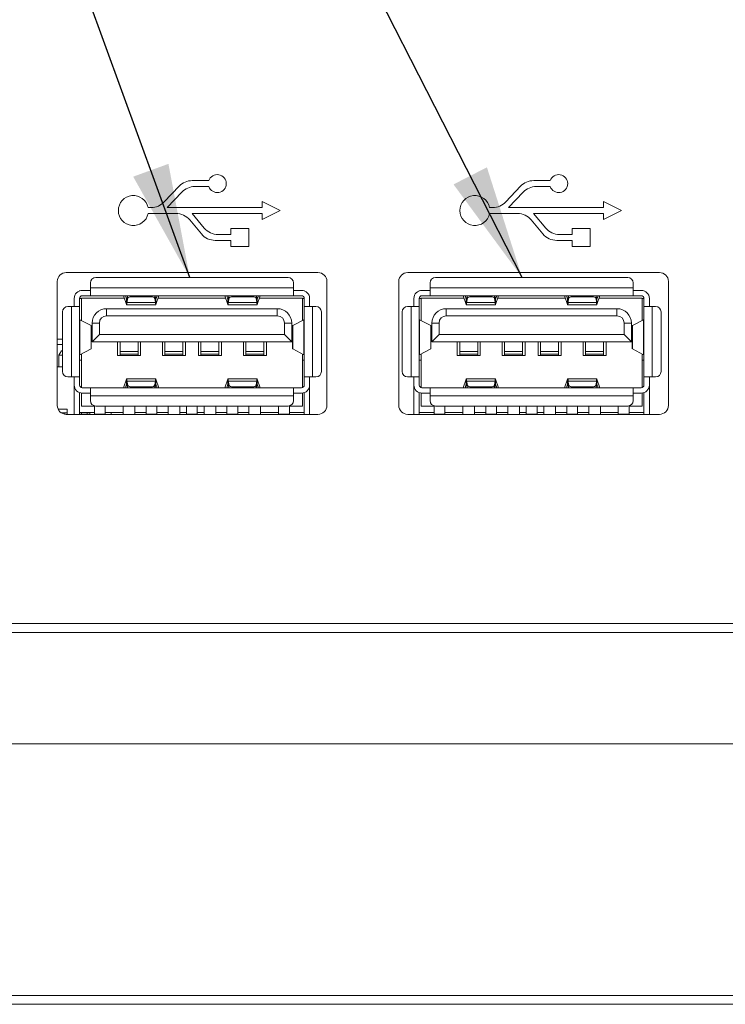
# Paper-space layout 'Sheet4' of a CAD drawing. Units: millimetres. Extents: x 2 to 287, y 1 to 215.
# Drawn here: x 183 to 203, y 85 to 112 of the extents above; entities that cross this region are included whole.
import ezdxf

# ---------------------------------------------------------------- set-up
doc = ezdxf.new("R2010")
doc.units = ezdxf.units.MM
doc.dimstyles.new('SLDDIMSTYLE6', dxfattribs={"dimtxt": 0, "dimasz": 3.175, "dimexe": 0, "dimexo": 0.0625, "dimgap": 0, "dimtad": 0, "dimtih": 1, "dimtoh": 1, "dimdec": 0, "dimrnd": 1e-09, "dimzin": 0, "dimdsep": 46, "dimtxsty": 'Standard', "dimsah": 1, "dimcen": 0.09, "dimadec": 0, "dimazin": 0, "dimtfac": 3.175, "dimtdec": 0, "dimtofl": 0, "dimtmove": 0, "dimatfit": 3, "dimfxl": 1, "dimfrac": 2, "dimtolj": 1, "dimtzin": 0, "dimarcsym": 0})

psp = doc.layouts.new('Sheet4')

# ---------------------------------------------------------------- linework, layer by layer
at = {"color": 7, "linetype": 'Continuous', "lineweight": 0}
for p, q in [((187.706, 107.553), (187.292, 107.115)), ((188.529, 107.709), (188.069, 107.709)), ((188.14, 107.544), (188.529, 107.544)), ((197.206, 107.553), (196.792, 107.115)), ((198.029, 107.709), (197.569, 107.709)), ((197.64, 107.544), (198.029, 107.544)), ((187.371, 106.959), (187.777, 107.388)), ((196.871, 106.959), (197.277, 107.388)), ((186.929, 106.959), (186.841, 106.959)), ((190.015, 106.959), (187.371, 106.959)), ((190.015, 107.126), (190.015, 106.959)), ((190.515, 106.876), (190.015, 107.126)), ((196.429, 106.959), (196.341, 106.959)), ((199.515, 106.959), (196.871, 106.959)), ((199.515, 107.126), (199.515, 106.959)), ((200.015, 106.876), (199.515, 107.126)), ((186.841, 106.794), (187.617, 106.794)), ((188.403, 106.389), (188.066, 106.794)), ((188.066, 106.794), (190.015, 106.794)), ((190.015, 106.626), (190.515, 106.876)), ((190.015, 106.794), (190.015, 106.626)), ((196.341, 106.794), (197.117, 106.794)), ((197.903, 106.389), (197.566, 106.794)), ((197.566, 106.794), (199.515, 106.794)), ((199.515, 106.626), (200.015, 106.876)), ((199.515, 106.794), (199.515, 106.626)), ((188.001, 106.614), (188.326, 106.224)), ((189.64, 106.376), (189.14, 106.376)), ((189.14, 106.376), (189.14, 106.209)), ((189.64, 105.876), (189.64, 106.376)), ((197.501, 106.614), (197.826, 106.224)), ((199.14, 106.376), (198.64, 106.376)), ((198.64, 106.376), (198.64, 106.209)), ((199.14, 105.876), (199.14, 106.376)), ((189.14, 106.209), (188.787, 106.209)), ((198.64, 106.209), (198.287, 106.209)), ((188.71, 106.044), (189.14, 106.044)), ((189.14, 106.044), (189.14, 105.876)), ((189.14, 105.876), (189.64, 105.876)), ((198.21, 106.044), (198.64, 106.044)), ((198.64, 106.044), (198.64, 105.876)), ((198.64, 105.876), (199.14, 105.876)), ((191.566, 105.151), (184.566, 105.151)), ((185.386, 105.013), (190.736, 105.013)), ((201.066, 105.151), (194.066, 105.151)), ((194.836, 105.013), (200.186, 105.013)), ((184.316, 104.901), (184.316, 101.451)), ((185.236, 104.728), (185.236, 104.863)), ((185.236, 104.728), (185.236, 104.503)), ((190.886, 104.728), (185.236, 104.728)), ((190.886, 104.863), (190.886, 104.728)), ((190.886, 104.503), (190.886, 104.728)), ((191.816, 101.451), (191.816, 104.901)), ((193.816, 104.901), (193.816, 101.451)), ((194.686, 104.728), (194.686, 104.863)), ((194.686, 104.728), (194.686, 104.503)), ((200.336, 104.728), (194.686, 104.728)), ((200.336, 104.863), (200.336, 104.728)), ((200.336, 104.503), (200.336, 104.728)), ((201.316, 101.451), (201.316, 104.901)), ((184.936, 104.653), (184.936, 104.64)), ((185.011, 104.653), (185.236, 104.653)), ((185.011, 104.503), (185.236, 104.503)), ((190.886, 104.503), (185.236, 104.503)), ((186.243, 104.26), (186.159, 104.501)), ((186.243, 104.407), (186.21, 104.503)), ((186.264, 104.503), (186.257, 104.445)), ((186.257, 104.445), (186.257, 104.32)), ((186.933, 104.477), (186.369, 104.477)), ((187.045, 104.445), (187.038, 104.503)), ((187.045, 104.32), (187.045, 104.445)), ((187.092, 104.503), (187.059, 104.407)), ((187.059, 104.26), (187.142, 104.501)), ((189.063, 104.26), (188.979, 104.501)), ((189.03, 104.503), (189.063, 104.407)), ((189.077, 104.445), (189.084, 104.503)), ((189.077, 104.32), (189.077, 104.445)), ((189.189, 104.477), (189.753, 104.477)), ((189.858, 104.503), (189.865, 104.445)), ((189.865, 104.445), (189.865, 104.32)), ((189.879, 104.407), (189.912, 104.503)), ((189.879, 104.26), (189.962, 104.501)), ((190.886, 104.653), (191.111, 104.653)), ((190.886, 104.503), (191.111, 104.503)), ((191.186, 104.64), (191.186, 104.653)), ((194.386, 104.653), (194.386, 104.64)), ((194.461, 104.653), (194.686, 104.653)), ((194.461, 104.503), (194.686, 104.503)), ((200.336, 104.503), (194.686, 104.503)), ((195.693, 104.26), (195.609, 104.501)), ((195.693, 104.407), (195.66, 104.503)), ((195.714, 104.503), (195.707, 104.445)), ((195.707, 104.445), (195.707, 104.32)), ((196.383, 104.477), (195.819, 104.477)), ((196.495, 104.445), (196.488, 104.503)), ((196.495, 104.32), (196.495, 104.445)), ((196.542, 104.503), (196.509, 104.407)), ((196.509, 104.26), (196.592, 104.501)), ((198.513, 104.26), (198.429, 104.501)), ((198.48, 104.503), (198.513, 104.407)), ((198.527, 104.445), (198.534, 104.503)), ((198.527, 104.32), (198.527, 104.445)), ((198.639, 104.477), (199.203, 104.477)), ((199.308, 104.503), (199.315, 104.445)), ((199.315, 104.445), (199.315, 104.32)), ((199.329, 104.407), (199.362, 104.503)), ((199.329, 104.26), (199.412, 104.501)), ((200.336, 104.653), (200.561, 104.653)), ((200.336, 104.503), (200.561, 104.503)), ((200.636, 104.64), (200.636, 104.653)), ((184.611, 104.203), (184.711, 104.203)), ((184.711, 104.203), (184.711, 102.243)), ((184.936, 104.203), (184.711, 104.203)), ((184.786, 104.203), (184.786, 104.428)), ((184.936, 104.428), (184.936, 104.203)), ((184.986, 104.428), (184.936, 104.428)), ((184.936, 104.203), (184.936, 102.243)), ((184.986, 104.433), (186.183, 104.433)), ((184.986, 104.433), (184.986, 103.814)), ((186.243, 104.407), (186.243, 104.26)), ((186.246, 104.254), (186.243, 104.26)), ((186.247, 104.253), (187.055, 104.253)), ((186.27, 104.426), (186.257, 104.32)), ((187.045, 104.32), (186.257, 104.32)), ((187.032, 104.426), (187.045, 104.32)), ((187.059, 104.26), (187.055, 104.253)), ((187.059, 104.407), (187.059, 104.26)), ((187.119, 104.433), (189.003, 104.433)), ((189.063, 104.407), (189.063, 104.26)), ((189.063, 104.26), (189.067, 104.253)), ((189.067, 104.253), (189.875, 104.253)), ((189.09, 104.426), (189.077, 104.32)), ((189.865, 104.32), (189.077, 104.32)), ((189.852, 104.426), (189.865, 104.32)), ((189.876, 104.254), (189.879, 104.26)), ((189.879, 104.407), (189.879, 104.26)), ((189.939, 104.433), (191.136, 104.433)), ((191.136, 104.433), (191.136, 103.814)), ((191.186, 104.428), (191.136, 104.428)), ((191.186, 104.203), (191.186, 104.428)), ((191.186, 102.243), (191.186, 104.203)), ((191.411, 104.203), (191.186, 104.203)), ((191.336, 104.203), (191.336, 104.428)), ((191.411, 102.243), (191.411, 104.203)), ((191.411, 104.203), (191.511, 104.203)), ((194.061, 104.203), (194.161, 104.203)), ((194.161, 104.203), (194.161, 102.243)), ((194.386, 104.203), (194.161, 104.203)), ((194.236, 104.203), (194.236, 104.428)), ((194.386, 104.428), (194.386, 104.203)), ((194.436, 104.428), (194.386, 104.428)), ((194.386, 104.203), (194.386, 102.243)), ((194.436, 104.433), (195.633, 104.433)), ((194.436, 104.433), (194.436, 103.814)), ((195.693, 104.407), (195.693, 104.26)), ((195.696, 104.254), (195.693, 104.26)), ((195.697, 104.253), (196.505, 104.253)), ((195.72, 104.426), (195.707, 104.32)), ((196.495, 104.32), (195.707, 104.32)), ((196.482, 104.426), (196.495, 104.32)), ((196.509, 104.26), (196.505, 104.253)), ((196.509, 104.407), (196.509, 104.26)), ((196.569, 104.433), (198.453, 104.433)), ((198.513, 104.407), (198.513, 104.26)), ((198.513, 104.26), (198.517, 104.253)), ((198.517, 104.253), (199.325, 104.253)), ((198.54, 104.426), (198.527, 104.32)), ((199.315, 104.32), (198.527, 104.32)), ((199.302, 104.426), (199.315, 104.32)), ((199.326, 104.254), (199.329, 104.26)), ((199.329, 104.407), (199.329, 104.26)), ((199.389, 104.433), (200.586, 104.433)), ((200.586, 104.433), (200.586, 103.814)), ((200.636, 104.428), (200.586, 104.428)), ((200.636, 104.203), (200.636, 104.428)), ((200.636, 102.243), (200.636, 104.203)), ((200.861, 104.203), (200.636, 104.203)), ((200.786, 104.203), (200.786, 104.428)), ((200.861, 102.243), (200.861, 104.203)), ((200.861, 104.203), (200.961, 104.203)), ((184.461, 102.393), (184.461, 104.053)), ((185.686, 104.143), (185.686, 103.943)), ((185.686, 104.143), (190.436, 104.143)), ((185.686, 103.943), (190.436, 103.943)), ((190.436, 103.943), (190.436, 104.143)), ((191.661, 104.053), (191.661, 102.393)), ((193.911, 102.393), (193.911, 104.053)), ((195.136, 104.143), (195.136, 103.943)), ((195.136, 104.143), (199.886, 104.143)), ((195.136, 103.943), (199.886, 103.943)), ((199.886, 103.943), (199.886, 104.143)), ((201.111, 104.053), (201.111, 102.393)), ((184.944, 103.836), (184.939, 103.839)), ((184.944, 103.836), (184.944, 102.859)), ((185.257, 103.673), (184.944, 103.836)), ((185.257, 103.022), (185.257, 103.673)), ((185.26, 103.669), (185.257, 103.673)), ((185.261, 103.026), (185.261, 103.669)), ((185.286, 103.743), (185.486, 103.743)), ((185.286, 103.223), (185.286, 103.743)), ((185.486, 103.743), (185.486, 103.423)), ((190.636, 103.423), (190.636, 103.743)), ((190.636, 103.743), (190.836, 103.743)), ((190.836, 103.743), (190.836, 103.223)), ((190.861, 103.669), (190.861, 103.026)), ((190.862, 103.669), (190.865, 103.673)), ((190.865, 103.673), (191.178, 103.836)), ((190.865, 103.022), (190.865, 103.673)), ((191.178, 103.836), (191.183, 103.839)), ((191.178, 102.859), (191.178, 103.836)), ((194.394, 103.836), (194.389, 103.839)), ((194.394, 103.836), (194.394, 102.859)), ((194.707, 103.673), (194.394, 103.836)), ((194.707, 103.022), (194.707, 103.673)), ((194.71, 103.669), (194.707, 103.673)), ((194.711, 103.026), (194.711, 103.669)), ((194.736, 103.743), (194.936, 103.743)), ((194.736, 103.223), (194.736, 103.743)), ((194.936, 103.743), (194.936, 103.423)), ((200.086, 103.423), (200.086, 103.743)), ((200.086, 103.743), (200.286, 103.743)), ((200.286, 103.743), (200.286, 103.223)), ((200.311, 103.669), (200.311, 103.026)), ((200.312, 103.669), (200.315, 103.673)), ((200.315, 103.673), (200.628, 103.836)), ((200.315, 103.022), (200.315, 103.673)), ((200.628, 103.836), (200.633, 103.839)), ((200.628, 102.859), (200.628, 103.836)), ((185.286, 103.223), (185.486, 103.423)), ((185.486, 103.423), (190.636, 103.423)), ((190.636, 103.423), (190.836, 103.223)), ((194.736, 103.223), (194.936, 103.423)), ((194.936, 103.423), (200.086, 103.423)), ((200.086, 103.423), (200.286, 103.223)), ((184.316, 103.298), (184.461, 103.298)), ((184.316, 103.148), (184.461, 103.148)), ((190.836, 103.223), (185.286, 103.223)), ((185.991, 102.838), (185.991, 103.223)), ((186.061, 103.223), (186.061, 102.953)), ((186.561, 103.223), (186.561, 102.953)), ((186.631, 103.223), (186.631, 102.838)), ((187.241, 102.838), (187.241, 103.223)), ((187.311, 103.223), (187.311, 102.953)), ((187.811, 103.223), (187.811, 102.953)), ((187.881, 103.223), (187.881, 102.838)), ((188.241, 102.838), (188.241, 103.223)), ((188.311, 103.223), (188.311, 102.953)), ((188.811, 103.223), (188.811, 102.953)), ((188.881, 103.223), (188.881, 102.838)), ((189.491, 102.838), (189.491, 103.223)), ((189.561, 103.223), (189.561, 102.953)), ((190.061, 103.223), (190.061, 102.953)), ((190.131, 103.223), (190.131, 102.838)), ((200.286, 103.223), (194.736, 103.223)), ((195.441, 102.838), (195.441, 103.223)), ((195.511, 103.223), (195.511, 102.953)), ((196.011, 103.223), (196.011, 102.953)), ((196.081, 103.223), (196.081, 102.838)), ((196.691, 102.838), (196.691, 103.223)), ((196.761, 103.223), (196.761, 102.953)), ((197.261, 103.223), (197.261, 102.953)), ((197.331, 103.223), (197.331, 102.838)), ((197.691, 102.838), (197.691, 103.223)), ((197.761, 103.223), (197.761, 102.953)), ((198.261, 103.223), (198.261, 102.953)), ((198.331, 103.223), (198.331, 102.838)), ((198.941, 102.838), (198.941, 103.223)), ((199.011, 103.223), (199.011, 102.953)), ((199.511, 103.223), (199.511, 102.953)), ((199.581, 103.223), (199.581, 102.838)), ((184.388, 102.898), (184.361, 102.848)), ((184.461, 102.848), (184.361, 102.848)), ((184.361, 102.848), (184.361, 102.523)), ((184.428, 102.973), (184.388, 102.898)), ((184.453, 102.973), (184.428, 102.973)), ((184.461, 102.958), (184.453, 102.973)), ((184.939, 102.856), (184.944, 102.859)), ((185.257, 103.022), (184.944, 102.859)), ((184.986, 102.881), (184.986, 101.947)), ((185.257, 103.022), (185.259, 103.026)), ((186.631, 102.838), (185.991, 102.838)), ((186.561, 102.953), (186.061, 102.953)), ((186.061, 102.953), (186.061, 102.873)), ((186.061, 102.873), (186.561, 102.873)), ((186.061, 102.873), (186.061, 102.838)), ((186.561, 102.953), (186.561, 102.873)), ((186.561, 102.873), (186.561, 102.838)), ((187.881, 102.838), (187.241, 102.838)), ((187.811, 102.953), (187.311, 102.953)), ((187.311, 102.953), (187.311, 102.873)), ((187.311, 102.873), (187.811, 102.873)), ((187.311, 102.873), (187.311, 102.838)), ((187.811, 102.953), (187.811, 102.873)), ((187.811, 102.873), (187.811, 102.838)), ((188.881, 102.838), (188.241, 102.838)), ((188.811, 102.953), (188.311, 102.953)), ((188.311, 102.953), (188.311, 102.873)), ((188.311, 102.873), (188.811, 102.873)), ((188.311, 102.873), (188.311, 102.838)), ((188.811, 102.953), (188.811, 102.873)), ((188.811, 102.873), (188.811, 102.838)), ((190.131, 102.838), (189.491, 102.838)), ((190.061, 102.953), (189.561, 102.953)), ((189.561, 102.953), (189.561, 102.873)), ((189.561, 102.873), (190.061, 102.873)), ((189.561, 102.873), (189.561, 102.838)), ((190.061, 102.953), (190.061, 102.873)), ((190.061, 102.873), (190.061, 102.838)), ((190.865, 103.022), (190.863, 103.026)), ((190.865, 103.022), (191.178, 102.859)), ((191.136, 102.881), (191.136, 101.947)), ((191.183, 102.856), (191.178, 102.859)), ((194.389, 102.856), (194.394, 102.859)), ((194.707, 103.022), (194.394, 102.859)), ((194.436, 102.881), (194.436, 101.947)), ((194.707, 103.022), (194.709, 103.026)), ((196.081, 102.838), (195.441, 102.838)), ((196.011, 102.953), (195.511, 102.953)), ((195.511, 102.953), (195.511, 102.873)), ((195.511, 102.873), (196.011, 102.873)), ((195.511, 102.873), (195.511, 102.838)), ((196.011, 102.953), (196.011, 102.873)), ((196.011, 102.873), (196.011, 102.838)), ((197.331, 102.838), (196.691, 102.838)), ((197.261, 102.953), (196.761, 102.953)), ((196.761, 102.953), (196.761, 102.873)), ((196.761, 102.873), (197.261, 102.873)), ((196.761, 102.873), (196.761, 102.838)), ((197.261, 102.953), (197.261, 102.873)), ((197.261, 102.873), (197.261, 102.838)), ((198.331, 102.838), (197.691, 102.838)), ((198.261, 102.953), (197.761, 102.953)), ((197.761, 102.953), (197.761, 102.873)), ((197.761, 102.873), (198.261, 102.873)), ((197.761, 102.873), (197.761, 102.838)), ((198.261, 102.953), (198.261, 102.873)), ((198.261, 102.873), (198.261, 102.838)), ((199.581, 102.838), (198.941, 102.838)), ((199.511, 102.953), (199.011, 102.953)), ((199.011, 102.953), (199.011, 102.873)), ((199.011, 102.873), (199.511, 102.873)), ((199.011, 102.873), (199.011, 102.838)), ((199.511, 102.953), (199.511, 102.873)), ((199.511, 102.873), (199.511, 102.838)), ((200.315, 103.022), (200.313, 103.026)), ((200.315, 103.022), (200.628, 102.859)), ((200.586, 102.881), (200.586, 101.947)), ((200.633, 102.856), (200.628, 102.859)), ((184.986, 102.708), (184.936, 102.708)), ((191.136, 102.708), (191.186, 102.708)), ((194.436, 102.708), (194.386, 102.708)), ((200.586, 102.708), (200.636, 102.708)), ((184.461, 102.523), (184.316, 102.523)), ((184.711, 102.243), (184.611, 102.243)), ((184.711, 102.243), (184.936, 102.243)), ((184.786, 102.018), (184.786, 102.243)), ((184.786, 101.201), (184.786, 102.018)), ((184.936, 102.018), (184.936, 102.243)), ((186.243, 102.185), (186.159, 101.944)), ((186.243, 102.038), (186.21, 101.943)), ((186.246, 102.191), (186.243, 102.185)), ((186.243, 102.038), (186.243, 102.185)), ((187.055, 102.193), (186.247, 102.193)), ((186.27, 102.019), (186.257, 102.125)), ((186.257, 102.125), (187.045, 102.125)), ((186.257, 102.001), (186.257, 102.125)), ((186.264, 101.943), (186.257, 102.001)), ((187.032, 102.019), (187.045, 102.125)), ((187.045, 102.001), (187.038, 101.943)), ((187.045, 102.125), (187.045, 102.001)), ((187.059, 102.185), (187.055, 102.192)), ((187.059, 102.038), (187.059, 102.185)), ((187.059, 102.185), (187.142, 101.944)), ((187.092, 101.943), (187.059, 102.038)), ((189.063, 102.185), (188.979, 101.944)), ((189.03, 101.943), (189.063, 102.038)), ((189.063, 102.185), (189.067, 102.192)), ((189.063, 102.038), (189.063, 102.185)), ((189.875, 102.193), (189.067, 102.193)), ((189.077, 102.125), (189.865, 102.125)), ((189.09, 102.019), (189.077, 102.125)), ((189.077, 102.125), (189.077, 102.001)), ((189.077, 102.001), (189.084, 101.943)), ((189.852, 102.019), (189.865, 102.125)), ((189.858, 101.943), (189.865, 102.001)), ((189.865, 102.001), (189.865, 102.125)), ((189.876, 102.191), (189.879, 102.185)), ((189.879, 102.038), (189.879, 102.185)), ((189.879, 102.185), (189.962, 101.944)), ((189.879, 102.038), (189.912, 101.943)), ((191.186, 102.243), (191.411, 102.243)), ((191.186, 102.243), (191.186, 102.018)), ((191.336, 102.243), (191.336, 102.018)), ((191.336, 102.018), (191.336, 101.201)), ((191.511, 102.243), (191.411, 102.243)), ((194.161, 102.243), (194.061, 102.243)), ((194.161, 102.243), (194.386, 102.243)), ((194.236, 102.018), (194.236, 102.243)), ((194.236, 101.201), (194.236, 102.018)), ((194.386, 102.018), (194.386, 102.243)), ((195.693, 102.185), (195.609, 101.944)), ((195.693, 102.038), (195.66, 101.943)), ((195.696, 102.191), (195.693, 102.185)), ((195.693, 102.038), (195.693, 102.185)), ((196.505, 102.193), (195.697, 102.193)), ((195.72, 102.019), (195.707, 102.125)), ((195.707, 102.125), (196.495, 102.125)), ((195.707, 102.001), (195.707, 102.125)), ((195.714, 101.943), (195.707, 102.001)), ((196.482, 102.019), (196.495, 102.125)), ((196.495, 102.001), (196.488, 101.943)), ((196.495, 102.125), (196.495, 102.001)), ((196.509, 102.185), (196.505, 102.192)), ((196.509, 102.038), (196.509, 102.185)), ((196.509, 102.185), (196.592, 101.944)), ((196.542, 101.943), (196.509, 102.038)), ((198.513, 102.185), (198.429, 101.944)), ((198.48, 101.943), (198.513, 102.038)), ((198.513, 102.185), (198.517, 102.192)), ((198.513, 102.038), (198.513, 102.185)), ((199.325, 102.193), (198.517, 102.193)), ((198.527, 102.125), (199.315, 102.125)), ((198.54, 102.019), (198.527, 102.125)), ((198.527, 102.125), (198.527, 102.001)), ((198.527, 102.001), (198.534, 101.943)), ((199.302, 102.019), (199.315, 102.125)), ((199.308, 101.943), (199.315, 102.001)), ((199.315, 102.001), (199.315, 102.125)), ((199.326, 102.191), (199.329, 102.185)), ((199.329, 102.038), (199.329, 102.185)), ((199.329, 102.185), (199.412, 101.944)), ((199.329, 102.038), (199.362, 101.943)), ((200.636, 102.243), (200.861, 102.243)), ((200.636, 102.243), (200.636, 102.018)), ((200.786, 102.243), (200.786, 102.018)), ((200.786, 102.018), (200.786, 101.201)), ((200.961, 102.243), (200.861, 102.243)), ((184.936, 101.805), (184.936, 101.201)), ((184.986, 101.433), (184.986, 101.794)), ((185.236, 101.943), (185.011, 101.943)), ((185.011, 101.793), (185.236, 101.793)), ((185.236, 101.943), (185.236, 101.718)), ((190.886, 101.943), (185.236, 101.943)), ((185.236, 101.718), (190.886, 101.718)), ((185.236, 101.583), (185.236, 101.718)), ((186.933, 101.968), (186.369, 101.968)), ((189.189, 101.968), (189.753, 101.968)), ((190.886, 101.718), (190.886, 101.943)), ((191.111, 101.943), (190.886, 101.943)), ((190.886, 101.793), (191.111, 101.793)), ((190.886, 101.718), (190.886, 101.583)), ((191.136, 101.794), (191.136, 101.433)), ((191.186, 101.201), (191.186, 101.805)), ((194.386, 101.805), (194.386, 101.201)), ((194.436, 101.433), (194.436, 101.794)), ((194.686, 101.943), (194.461, 101.943)), ((194.461, 101.793), (194.686, 101.793)), ((194.686, 101.943), (194.686, 101.718)), ((200.336, 101.943), (194.686, 101.943)), ((194.686, 101.718), (200.336, 101.718)), ((194.686, 101.583), (194.686, 101.718)), ((196.383, 101.968), (195.819, 101.968)), ((198.639, 101.968), (199.203, 101.968)), ((200.336, 101.718), (200.336, 101.943)), ((200.561, 101.943), (200.336, 101.943)), ((200.336, 101.793), (200.561, 101.793)), ((200.336, 101.718), (200.336, 101.583)), ((200.586, 101.794), (200.586, 101.433)), ((200.636, 101.201), (200.636, 101.805)), ((184.986, 101.433), (185.351, 101.433)), ((185.351, 101.208), (185.351, 101.433)), ((190.736, 101.433), (185.386, 101.433)), ((185.651, 101.433), (185.651, 101.208)), ((186.148, 101.433), (186.148, 101.201)), ((186.473, 101.201), (186.473, 101.433)), ((186.786, 101.208), (186.786, 101.433)), ((187.086, 101.433), (187.086, 101.208)), ((187.398, 101.433), (187.398, 101.201)), ((187.723, 101.201), (187.723, 101.433)), ((187.911, 101.208), (187.911, 101.433)), ((188.211, 101.433), (188.211, 101.208)), ((188.398, 101.433), (188.398, 101.201)), ((188.723, 101.201), (188.723, 101.433)), ((189.036, 101.208), (189.036, 101.433)), ((189.336, 101.433), (189.336, 101.208)), ((189.648, 101.433), (189.648, 101.201)), ((189.973, 101.201), (189.973, 101.433)), ((190.471, 101.208), (190.471, 101.433)), ((190.771, 101.433), (191.136, 101.433)), ((190.771, 101.433), (190.771, 101.208)), ((194.436, 101.433), (194.801, 101.433)), ((194.801, 101.208), (194.801, 101.433)), ((200.186, 101.433), (194.836, 101.433)), ((195.101, 101.433), (195.101, 101.208)), ((195.598, 101.433), (195.598, 101.201)), ((195.923, 101.201), (195.923, 101.433)), ((196.236, 101.208), (196.236, 101.433)), ((196.536, 101.433), (196.536, 101.208)), ((196.848, 101.433), (196.848, 101.201)), ((197.173, 101.201), (197.173, 101.433)), ((197.361, 101.208), (197.361, 101.433)), ((197.661, 101.433), (197.661, 101.208)), ((197.848, 101.433), (197.848, 101.201)), ((198.173, 101.201), (198.173, 101.433)), ((198.486, 101.208), (198.486, 101.433)), ((198.786, 101.433), (198.786, 101.208)), ((199.098, 101.433), (199.098, 101.201)), ((199.423, 101.201), (199.423, 101.433)), ((199.921, 101.208), (199.921, 101.433)), ((200.221, 101.433), (200.586, 101.433)), ((200.221, 101.433), (200.221, 101.208)), ((184.338, 101.348), (184.591, 101.348)), ((184.421, 101.248), (184.591, 101.248)), ((184.521, 101.206), (184.521, 101.248)), ((184.566, 101.201), (191.566, 101.201)), ((184.591, 101.348), (184.591, 101.201)), ((185.351, 101.253), (184.936, 101.253)), ((185.216, 101.248), (184.936, 101.248)), ((184.986, 101.248), (184.986, 101.201)), ((185.146, 101.201), (185.146, 101.248)), ((185.216, 101.253), (185.216, 101.201)), ((185.651, 101.208), (185.351, 101.208)), ((186.148, 101.253), (185.651, 101.253)), ((185.816, 101.253), (185.816, 101.201)), ((186.786, 101.253), (186.473, 101.253)), ((187.086, 101.208), (186.786, 101.208)), ((187.398, 101.253), (187.086, 101.253)), ((187.911, 101.253), (187.723, 101.253)), ((188.211, 101.208), (187.911, 101.208)), ((188.398, 101.253), (188.211, 101.253)), ((189.036, 101.253), (188.723, 101.253)), ((189.336, 101.208), (189.036, 101.208)), ((189.648, 101.253), (189.336, 101.253)), ((190.471, 101.253), (189.973, 101.253)), ((190.771, 101.208), (190.471, 101.208)), ((190.771, 101.253), (191.186, 101.253)), ((194.066, 101.201), (201.066, 101.201)), ((194.801, 101.253), (194.386, 101.253)), ((195.101, 101.208), (194.801, 101.208)), ((195.598, 101.253), (195.101, 101.253)), ((196.236, 101.253), (195.923, 101.253)), ((196.536, 101.208), (196.236, 101.208)), ((196.848, 101.253), (196.536, 101.253)), ((197.361, 101.253), (197.173, 101.253)), ((197.661, 101.208), (197.361, 101.208)), ((197.848, 101.253), (197.661, 101.253)), ((198.486, 101.253), (198.173, 101.253)), ((198.786, 101.208), (198.486, 101.208)), ((199.098, 101.253), (198.786, 101.253)), ((199.921, 101.253), (199.423, 101.253)), ((200.221, 101.208), (199.921, 101.208)), ((200.221, 101.253), (200.636, 101.253)), ((156.541, 95.376), (238.541, 95.376)), ((238.541, 95.126), (156.541, 95.126)), ((219.61, 92.026), (170.472, 92.026)), ((177.541, 85.026), (212.541, 85.026)), ((212.541, 84.776), (177.541, 84.776))]:
    psp.add_line(p, q, dxfattribs=at)
at = {"color": 8, "linetype": 'Continuous', "lineweight": 0}
for p, q in [((186.159, 104.501), (186.159, 104.503)), ((186.27, 104.503), (186.27, 104.426)), ((186.369, 104.477), (186.369, 104.503)), ((186.933, 104.503), (186.933, 104.477)), ((187.032, 104.426), (187.032, 104.503)), ((187.142, 104.501), (187.142, 104.503)), ((188.979, 104.501), (188.979, 104.503)), ((189.09, 104.503), (189.09, 104.426)), ((189.189, 104.503), (189.189, 104.477)), ((189.753, 104.503), (189.753, 104.477)), ((189.852, 104.503), (189.852, 104.426)), ((189.962, 104.501), (189.962, 104.503)), ((195.609, 104.501), (195.609, 104.503)), ((195.72, 104.503), (195.72, 104.426)), ((195.819, 104.477), (195.819, 104.503)), ((196.383, 104.503), (196.383, 104.477)), ((196.482, 104.426), (196.482, 104.503)), ((196.592, 104.501), (196.592, 104.503)), ((198.429, 104.501), (198.429, 104.503)), ((198.54, 104.503), (198.54, 104.426)), ((198.639, 104.503), (198.639, 104.477)), ((199.203, 104.503), (199.203, 104.477)), ((199.302, 104.503), (199.302, 104.426)), ((199.412, 104.501), (199.412, 104.503)), ((186.248, 104.407), (186.243, 104.407)), ((187.059, 104.407), (187.054, 104.407)), ((189.063, 104.407), (189.068, 104.407)), ((189.874, 104.407), (189.879, 104.407)), ((195.698, 104.407), (195.693, 104.407)), ((196.509, 104.407), (196.504, 104.407)), ((198.513, 104.407), (198.518, 104.407)), ((199.324, 104.407), (199.329, 104.407)), ((186.248, 102.038), (186.243, 102.038)), ((186.27, 101.943), (186.27, 102.019)), ((187.032, 101.943), (187.032, 102.019)), ((187.059, 102.038), (187.053, 102.038)), ((189.063, 102.038), (189.068, 102.038)), ((189.09, 101.943), (189.09, 102.019)), ((189.852, 101.943), (189.852, 102.019)), ((189.873, 102.038), (189.879, 102.038)), ((195.698, 102.038), (195.693, 102.038)), ((195.72, 101.943), (195.72, 102.019)), ((196.482, 101.943), (196.482, 102.019)), ((196.509, 102.038), (196.503, 102.038)), ((198.513, 102.038), (198.518, 102.038)), ((198.54, 101.943), (198.54, 102.019)), ((199.302, 101.943), (199.302, 102.019)), ((199.323, 102.038), (199.329, 102.038)), ((186.159, 101.944), (186.159, 101.943)), ((186.369, 101.943), (186.369, 101.968)), ((186.933, 101.943), (186.933, 101.968)), ((187.142, 101.944), (187.142, 101.943)), ((188.979, 101.944), (188.979, 101.943)), ((189.189, 101.943), (189.189, 101.968)), ((189.753, 101.968), (189.753, 101.943)), ((189.962, 101.943), (189.962, 101.944)), ((195.609, 101.944), (195.609, 101.943)), ((195.819, 101.943), (195.819, 101.968)), ((196.383, 101.943), (196.383, 101.968)), ((196.592, 101.944), (196.592, 101.943)), ((198.429, 101.944), (198.429, 101.943)), ((198.639, 101.943), (198.639, 101.968)), ((199.203, 101.968), (199.203, 101.943)), ((199.412, 101.943), (199.412, 101.944))]:
    psp.add_line(p, q, dxfattribs=at)
at = {"color": 7, "linetype": 'Continuous', "lineweight": 0, "flags": 128}
for points in [[(186.257, 104.445), (186.25, 104.409), (186.246, 104.406)], [(187.055, 104.407), (187.053, 104.406), (187.047, 104.433), (187.045, 104.445)], [(189.077, 104.445), (189.07, 104.409), (189.066, 104.406)], [(189.875, 104.407), (189.873, 104.406), (189.867, 104.433), (189.865, 104.445)], [(195.707, 104.445), (195.7, 104.409), (195.696, 104.406)], [(196.505, 104.407), (196.503, 104.406), (196.497, 104.433), (196.495, 104.445)], [(198.527, 104.445), (198.52, 104.409), (198.516, 104.406)], [(199.325, 104.407), (199.323, 104.406), (199.317, 104.433), (199.315, 104.445)], [(186.246, 102.039), (186.249, 102.039), (186.255, 102.012), (186.257, 102.001)], [(187.045, 102.001), (187.051, 102.036), (187.055, 102.039)], [(189.066, 102.039), (189.069, 102.039), (189.075, 102.012), (189.077, 102.001)], [(189.865, 102.001), (189.871, 102.036), (189.875, 102.039)], [(195.696, 102.039), (195.699, 102.039), (195.705, 102.012), (195.707, 102.001)], [(196.495, 102.001), (196.501, 102.036), (196.505, 102.039)], [(198.516, 102.039), (198.519, 102.039), (198.525, 102.012), (198.527, 102.001)], [(199.315, 102.001), (199.321, 102.036), (199.325, 102.039)]]:
    psp.add_lwpolyline(points, dxfattribs=at)
at = {"color": 7, "linetype": 'Continuous', "lineweight": 0}
for centre, radius, start, end in [((188.765, 107.626), 0.25, 199.2688, 160.7312), ((198.265, 107.626), 0.25, 199.2688, 160.7312), ((188.069, 107.209), 0.5, 90, 136.5694), ((188.14, 107.044), 0.5, 90, 136.5694), ((197.569, 107.209), 0.5, 90, 136.5694), ((197.64, 107.044), 0.5, 90, 136.5694), ((186.432, 106.876), 0.418, 11.3969, 348.6031), ((195.932, 106.876), 0.418, 11.3969, 348.6031), ((186.929, 107.459), 0.5, 270, 316.5694), ((196.429, 107.459), 0.5, 270, 316.5694), ((187.617, 106.294), 0.5, 39.8056, 90), ((197.117, 106.294), 0.5, 39.8056, 90), ((188.787, 106.709), 0.5, 219.8056, 270), ((198.287, 106.709), 0.5, 219.8056, 270), ((188.71, 106.544), 0.5, 219.8056, 270), ((198.21, 106.544), 0.5, 219.8056, 270), ((184.566, 104.901), 0.25, 90, 180), ((185.386, 104.863), 0.15, 90, 180), ((190.736, 104.863), 0.15, 0, 90), ((191.566, 104.901), 0.25, 0, 90), ((194.066, 104.901), 0.25, 90, 180), ((194.836, 104.863), 0.15, 90, 180), ((200.186, 104.863), 0.15, 0, 90), ((201.066, 104.901), 0.25, 0, 90), ((185.011, 104.428), 0.225, 90, 180), ((185.011, 104.428), 0.075, 90, 180), ((186.156, 104.498), 0.00442, 33.9837, 86.1308), ((186.354, 104.386), 0.0931, 80.2719, 154.512), ((186.948, 104.386), 0.0931, 25.488, 99.7281), ((187.146, 104.498), 0.00442, 93.8692, 146.0163), ((188.976, 104.498), 0.00442, 33.9837, 86.1308), ((189.174, 104.386), 0.0931, 80.2719, 154.512), ((189.768, 104.386), 0.0931, 25.488, 99.7281), ((189.966, 104.498), 0.00466, 95.3036, 144.5819), ((191.111, 104.428), 0.225, 0, 90), ((191.111, 104.428), 0.075, 0, 90), ((194.461, 104.428), 0.225, 90, 180), ((194.461, 104.428), 0.075, 90, 180), ((195.606, 104.498), 0.00442, 33.9837, 86.1308), ((195.804, 104.386), 0.0931, 80.2719, 154.512), ((196.398, 104.386), 0.0931, 25.488, 99.7281), ((196.596, 104.498), 0.00442, 93.8692, 146.0163), ((198.426, 104.498), 0.00442, 33.9837, 86.1308), ((198.624, 104.386), 0.0931, 80.2719, 154.512), ((199.218, 104.386), 0.0931, 25.488, 99.7281), ((199.416, 104.498), 0.00466, 95.3036, 144.5819), ((200.561, 104.428), 0.225, 0, 90), ((200.561, 104.428), 0.075, 0, 90), ((184.611, 104.053), 0.15, 90, 180), ((186.003, 104.322), 0.253, 344.3054, 359.3842), ((187.446, 104.342), 0.401, 183.2391, 192.8221), ((188.676, 104.342), 0.401, 347.1779, 356.7609), ((190.118, 104.322), 0.253, 180.6158, 195.6946), ((191.511, 104.053), 0.15, 0, 90), ((194.061, 104.053), 0.15, 90, 180), ((195.453, 104.322), 0.253, 344.3054, 359.3842), ((196.896, 104.342), 0.401, 183.2391, 192.8221), ((198.126, 104.342), 0.401, 347.1779, 356.7609), ((199.568, 104.322), 0.253, 180.6158, 195.6946), ((200.961, 104.053), 0.15, 0, 90), ((185.686, 103.743), 0.4, 90, 180), ((185.686, 103.743), 0.2, 90, 180), ((190.436, 103.743), 0.4, 360, 90), ((190.436, 103.743), 0.2, 360, 90), ((195.136, 103.743), 0.4, 90, 180), ((195.136, 103.743), 0.2, 90, 180), ((199.886, 103.743), 0.4, 360, 90), ((199.886, 103.743), 0.2, 360, 90), ((184.611, 102.393), 0.15, 180, 270), ((191.511, 102.393), 0.15, 270, 0), ((194.061, 102.393), 0.15, 180, 270), ((200.961, 102.393), 0.15, 270, 0), ((185.011, 102.018), 0.225, 180, 270), ((185.011, 102.018), 0.075, 180, 270), ((186.003, 102.123), 0.253, 0.6158, 15.6946), ((186.354, 102.06), 0.0931, 205.488, 279.7281), ((186.948, 102.06), 0.0931, 260.2719, 334.512), ((187.446, 102.103), 0.401, 167.1779, 176.7609), ((188.676, 102.103), 0.401, 3.2391, 12.8221), ((189.174, 102.06), 0.0931, 205.488, 279.7281), ((189.768, 102.06), 0.0931, 260.2719, 334.512), ((190.118, 102.123), 0.253, 164.3054, 179.3842), ((191.111, 102.018), 0.225, 270, 0), ((191.111, 102.018), 0.075, 270, 0), ((194.461, 102.018), 0.225, 180, 270), ((194.461, 102.018), 0.075, 180, 270), ((195.453, 102.123), 0.253, 0.6158, 15.6946), ((195.804, 102.06), 0.0931, 205.488, 279.7281), ((196.398, 102.06), 0.0931, 260.2719, 334.512), ((196.896, 102.103), 0.401, 167.1779, 176.7609), ((198.126, 102.103), 0.401, 3.2391, 12.8221), ((198.624, 102.06), 0.0931, 205.488, 279.7281), ((199.218, 102.06), 0.0931, 260.2719, 334.512), ((199.568, 102.123), 0.253, 164.3054, 179.3842), ((200.561, 102.018), 0.225, 270, 0), ((200.561, 102.018), 0.075, 270, 0), ((186.156, 101.947), 0.00466, 275.3036, 324.5819), ((187.146, 101.947), 0.00442, 213.9837, 266.1308), ((188.976, 101.947), 0.00442, 273.8692, 326.0163), ((189.966, 101.947), 0.00466, 215.4181, 264.6964), ((195.606, 101.947), 0.00466, 275.3036, 324.5819), ((196.596, 101.947), 0.00442, 213.9837, 266.1308), ((198.426, 101.947), 0.00442, 273.8692, 326.0163), ((199.416, 101.947), 0.00466, 215.4181, 264.6964), ((184.566, 101.451), 0.25, 180, 270), ((185.386, 101.583), 0.15, 180, 270), ((190.736, 101.583), 0.15, 270, 0), ((191.566, 101.451), 0.25, 270, 0), ((194.066, 101.451), 0.25, 180, 270), ((194.836, 101.583), 0.15, 180, 270), ((200.186, 101.583), 0.15, 270, 0), ((201.066, 101.451), 0.25, 270, 0)]:
    psp.add_arc(centre, radius, start, end, dxfattribs=at)

# ---------------------------------------------------------------- leaders
for points in [[(188.001, 105.013), (165.187, 167.838), (158.837, 167.838)], [(197.246, 105.013), (165.187, 167.838), (158.837, 167.838)]]:
    psp.add_leader(points, dimstyle='SLDDIMSTYLE6', dxfattribs=at)

doc.saveas('drawing.dxf')
